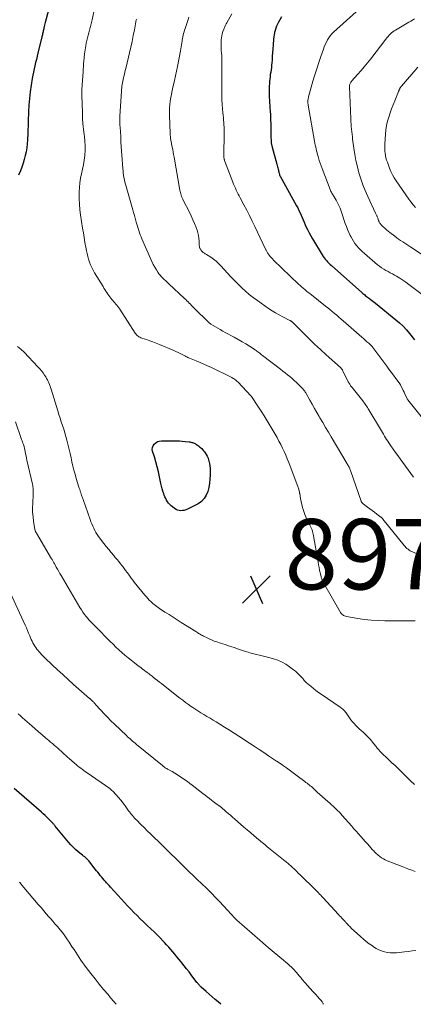
# Model space of a CAD drawing. Units: feet. Extents: x 1905000 to 1910032, y 524998 to 530000.
# Drawn here: x 1906129 to 1906241, y 525000 to 525280 of the extents above; entities that cross this region are included whole.
import ezdxf

# ---------------------------------------------------------------- set-up
doc = ezdxf.new("R2010")
doc.units = ezdxf.units.FT
doc.header["$LTSCALE"] = 100
doc.header["$MEASUREMENT"] = 0
for name, color, linetype, lineweight in [('CONTOUR INDEX', 32, 'Continuous', 25), ('CONTOUR INTERMEDIATE', 40, 'Continuous', 15), ('SPOT ELEVATION', 7, 'Continuous', 15)]:
    doc.layers.add(name, color=color, linetype=linetype, lineweight=lineweight)
doc.styles.add('slant', font='romans.shx', dxfattribs={"oblique": 14.999978})

# ---------------------------------------------------------------- blocks, each defined once
blk = doc.blocks.new('SPOT')
at = {"layer": 'SPOT ELEVATION', "lineweight": 25}
for p, q in [((-3.95, -3.95), (3.86, 3.85)), ((-1.67, 3.81), (1.74, -3.97))]:
    blk.add_line(p, q, dxfattribs=at)

msp = doc.modelspace()

# ---------------------------------------------------------------- linework, layer by layer
at = {"layer": 'CONTOUR INDEX', "flags": 128}
for points, elevation in [([(1906137.46, 525282.37), (1906136.53, 525278.84), (1906136.43, 525278.44), (1906136.33, 525278.05), (1906136.24, 525277.65), (1906136.14, 525277.26), (1906136.09, 525277.03), (1906136.03, 525276.75), (1906135.97, 525276.46), (1906135.9, 525276.18), (1906135.84, 525275.89), (1906135.78, 525275.6), (1906135.71, 525275.32), (1906135.64, 525275.03), (1906135.57, 525274.75), (1906134.44, 525270.13), (1906134.23, 525269.23), (1906134.01, 525268.33), (1906133.79, 525267.43), (1906133.57, 525266.53), (1906133.36, 525265.63), (1906133.16, 525264.73), (1906132.99, 525263.82), (1906132.83, 525262.91), (1906132.52, 525260.98), (1906132.25, 525259.11), (1906132.03, 525257.22), (1906131.88, 525255.33), (1906131.78, 525253.44), (1906131.69, 525250.8), (1906131.64, 525249.54), (1906131.6, 525248.28), (1906131.55, 525247.02), (1906131.49, 525245.76), (1906131.48, 525245.52), (1906131.4, 525244.38), (1906131.28, 525243.25), (1906131.09, 525242.13), (1906130.85, 525241.02), (1906130.56, 525239.92), (1906130.24, 525238.83), (1906129.86, 525237.76), (1906129.45, 525236.7), (1906128.93, 525235.44)], 900), ([(1906203.6, 525280.4), (1906203.12, 525279.54), (1906202.79, 525278.91), (1906202.51, 525278.35), (1906202.25, 525277.77), (1906202.03, 525277.18), (1906201.84, 525276.58), (1906201.68, 525275.97), (1906201.55, 525275.35), (1906201.46, 525274.73), (1906201.39, 525274.1), (1906201.26, 525272.44), (1906201.18, 525271.37), (1906201.11, 525270.3), (1906201.03, 525269.23), (1906200.95, 525268.16), (1906200.89, 525267.36), (1906200.84, 525266.69), (1906200.77, 525266.03), (1906200.67, 525265.36), (1906200.57, 525264.7), (1906200.46, 525264.03), (1906200.37, 525263.37), (1906200.29, 525262.7), (1906200.23, 525262.03), (1906200.2, 525261.57), (1906200.15, 525260.66), (1906200.12, 525259.76), (1906200.13, 525258.85), (1906200.17, 525257.95), (1906200.44, 525253.4), (1906200.47, 525252.89), (1906200.5, 525252.37), (1906200.52, 525251.86), (1906200.54, 525251.34), (1906200.55, 525250.83), (1906200.56, 525250.31), (1906200.57, 525249.8), (1906200.58, 525249.28), (1906200.62, 525247.06), (1906200.63, 525246.71), (1906200.64, 525246.37), (1906200.65, 525246.03), (1906200.66, 525245.69), (1906200.68, 525245.3), (1906200.69, 525245.15), (1906200.7, 525245), (1906200.71, 525244.85), (1906200.72, 525244.71), (1906200.74, 525244.56), (1906200.76, 525244.41), (1906200.79, 525244.27), (1906200.82, 525244.12), (1906200.82, 525244.09), (1906200.86, 525243.92), (1906200.9, 525243.76), (1906200.94, 525243.6), (1906200.98, 525243.44), (1906202.3, 525238.59), (1906202.4, 525238.23), (1906202.49, 525237.88), (1906202.59, 525237.53), (1906202.68, 525237.17), (1906202.74, 525236.93), (1906202.8, 525236.7), (1906202.86, 525236.46), (1906202.92, 525236.23), (1906202.97, 525235.99), (1906203.05, 525235.63), (1906203.07, 525235.57), (1906203.08, 525235.52), (1906203.1, 525235.46), (1906203.12, 525235.41), (1906203.15, 525235.34), (1906203.16, 525235.33), (1906203.17, 525235.31), (1906203.18, 525235.29), (1906203.19, 525235.28), (1906203.23, 525235.21), (1906203.24, 525235.19), (1906203.25, 525235.18), (1906203.26, 525235.16), (1906203.27, 525235.14), (1906207.9, 525226.8), (1906208.25, 525226.15), (1906208.59, 525225.48), (1906208.9, 525224.81), (1906209.2, 525224.13), (1906209.49, 525223.44), (1906209.78, 525222.76), (1906210.07, 525222.08), (1906210.37, 525221.39), (1906210.58, 525220.91), (1906211, 525220), (1906211.45, 525219.1), (1906211.93, 525218.22), (1906212.44, 525217.35), (1906215.22, 525212.81), (1906215.49, 525212.39), (1906215.77, 525211.98), (1906216.08, 525211.58), (1906216.39, 525211.2), (1906216.73, 525210.82), (1906217.07, 525210.46), (1906217.43, 525210.11), (1906217.8, 525209.77), (1906226.46, 525202.13), (1906226.73, 525201.9), (1906226.99, 525201.68), (1906227.26, 525201.46), (1906227.53, 525201.24), (1906227.81, 525201.03), (1906228.09, 525200.82), (1906228.37, 525200.61), (1906228.65, 525200.4), (1906228.83, 525200.27), (1906229.2, 525199.99), (1906229.57, 525199.72), (1906229.94, 525199.43), (1906230.3, 525199.14), (1906236.16, 525194.39), (1906237.2, 525193.49), (1906238.2, 525192.54), (1906239.14, 525191.54), (1906240.04, 525190.5), (1906241.44, 525188.75)], 880), ([(1906166.96, 525158.14), (1906167.16, 525158.64), (1906167.46, 525159.12), (1906167.9, 525159.5), (1906168.38, 525159.8), (1906168.92, 525159.96), (1906169.5, 525160.04), (1906173, 525160.06), (1906173.81, 525160.05), (1906174.63, 525160.02), (1906175.45, 525159.96), (1906176.26, 525159.87), (1906177.38, 525159.73), (1906177.63, 525159.69), (1906177.88, 525159.64), (1906178.13, 525159.59), (1906178.37, 525159.52), (1906178.61, 525159.43), (1906178.85, 525159.34), (1906179.08, 525159.23), (1906179.3, 525159.1), (1906179.48, 525158.98), (1906179.79, 525158.78), (1906180.09, 525158.57), (1906180.37, 525158.34), (1906180.65, 525158.1), (1906180.69, 525158.07), (1906180.97, 525157.8), (1906181.24, 525157.52), (1906181.5, 525157.22), (1906181.74, 525156.91), (1906181.96, 525156.61), (1906182.27, 525156.14), (1906182.54, 525155.64), (1906182.76, 525155.11), (1906182.94, 525154.57), (1906183.01, 525154.32), (1906183.17, 525153.63), (1906183.28, 525152.94), (1906183.34, 525152.24), (1906183.37, 525151.54), (1906183.35, 525150.35), (1906183.3, 525149.15), (1906183.18, 525147.96), (1906182.97, 525146.79), (1906182.7, 525145.62), (1906182.27, 525144.55), (1906181.68, 525143.61), (1906180.89, 525142.83), (1906179.94, 525142.17), (1906176.9, 525140.58), (1906176.46, 525140.39), (1906176, 525140.25), (1906175.53, 525140.19), (1906175.05, 525140.18), (1906174.57, 525140.25), (1906174.11, 525140.37), (1906173.68, 525140.56), (1906173.27, 525140.81), (1906172.66, 525141.24), (1906172.26, 525141.56), (1906171.89, 525141.92), (1906171.56, 525142.31), (1906171.26, 525142.72), (1906170.99, 525143.17), (1906170.75, 525143.63), (1906170.54, 525144.1), (1906170.35, 525144.59), (1906170.2, 525145.01), (1906169.96, 525145.71), (1906169.75, 525146.42), (1906169.57, 525147.14), (1906169.4, 525147.87), (1906169, 525149.84), (1906168.69, 525151.26), (1906168.35, 525152.66), (1906167.96, 525154.06), (1906167.53, 525155.44), (1906167.02, 525157.04), (1906166.94, 525157.6), (1906166.96, 525158.14)], 900), ([(1906186.43, 525000), (1906185.64, 525000.66), (1906184.78, 525001.39), (1906183.92, 525002.12), (1906183.07, 525002.87), (1906182.22, 525003.62), (1906180.84, 525004.86), (1906180.67, 525005.02), (1906180.51, 525005.18), (1906180.35, 525005.35), (1906180.2, 525005.52), (1906180.05, 525005.7), (1906179.9, 525005.88), (1906179.76, 525006.06), (1906179.62, 525006.24), (1906178.02, 525008.36), (1906177.36, 525009.24), (1906176.69, 525010.1), (1906176.01, 525010.97), (1906175.32, 525011.82), (1906175.06, 525012.14), (1906174.49, 525012.83), (1906173.93, 525013.52), (1906173.35, 525014.21), (1906172.78, 525014.89), (1906172.19, 525015.57), (1906171.6, 525016.23), (1906171, 525016.89), (1906170.39, 525017.54), (1906169.97, 525017.99), (1906169.13, 525018.85), (1906168.29, 525019.7), (1906167.43, 525020.54), (1906166.57, 525021.37), (1906165.36, 525022.52), (1906164.43, 525023.4), (1906163.51, 525024.3), (1906162.6, 525025.2), (1906161.69, 525026.1), (1906160.79, 525027.02), (1906159.9, 525027.94), (1906159.03, 525028.88), (1906158.17, 525029.83), (1906155.04, 525033.3), (1906154.68, 525033.7), (1906154.32, 525034.1), (1906153.96, 525034.49), (1906153.6, 525034.89), (1906153.25, 525035.29), (1906152.89, 525035.7), (1906152.55, 525036.11), (1906152.21, 525036.53), (1906152.16, 525036.59), (1906151.8, 525037.04), (1906151.44, 525037.49), (1906151.09, 525037.95), (1906150.73, 525038.4), (1906149.19, 525040.39), (1906148.93, 525040.71), (1906148.66, 525041.02), (1906148.36, 525041.3), (1906148.05, 525041.58), (1906147.73, 525041.84), (1906147.41, 525042.1), (1906147.09, 525042.36), (1906146.77, 525042.62), (1906145.89, 525043.32), (1906145.15, 525043.94), (1906144.44, 525044.6), (1906143.77, 525045.3), (1906143.13, 525046.03), (1906139.34, 525050.61), (1906139.2, 525050.78), (1906139.06, 525050.95), (1906138.92, 525051.12), (1906138.78, 525051.29), (1906138.64, 525051.46), (1906138.5, 525051.62), (1906138.34, 525051.78), (1906138.19, 525051.94), (1906137.5, 525052.62), (1906137, 525053.1), (1906136.49, 525053.59), (1906135.97, 525054.06), (1906135.44, 525054.53), (1906127.71, 525061.29)], 880)]:
    msp.add_lwpolyline(points, dxfattribs=dict(at, elevation=elevation))
at = {"layer": 'CONTOUR INTERMEDIATE', "flags": 128}
for points, elevation in [([(1906150.54, 525282.81), (1906149.82, 525279.62), (1906149.73, 525279.24), (1906149.64, 525278.86), (1906149.55, 525278.48), (1906149.46, 525278.11), (1906149.36, 525277.73), (1906149.26, 525277.36), (1906149.16, 525276.98), (1906149.06, 525276.61), (1906148.86, 525275.9), (1906148.67, 525275.18), (1906148.49, 525274.44), (1906148.33, 525273.71), (1906148.18, 525272.97), (1906148.02, 525272.16), (1906147.83, 525271.07), (1906147.67, 525269.97), (1906147.55, 525268.86), (1906147.46, 525267.75), (1906147.43, 525267.26), (1906147.37, 525266.39), (1906147.32, 525265.52), (1906147.26, 525264.65), (1906147.21, 525263.78), (1906147.18, 525263.33), (1906147.14, 525262.68), (1906147.1, 525262.04), (1906147.05, 525261.4), (1906146.99, 525260.76), (1906146.95, 525260.12), (1906146.92, 525259.48), (1906146.91, 525258.83), (1906146.92, 525258.19), (1906147.06, 525253.2), (1906147.13, 525251.62), (1906147.23, 525250.06), (1906147.39, 525248.49), (1906147.59, 525246.93), (1906147.65, 525246.5), (1906147.79, 525245.15), (1906147.86, 525243.81), (1906147.84, 525242.46), (1906147.74, 525241.11), (1906147.74, 525241.03), (1906147.57, 525239.72), (1906147.38, 525238.42), (1906147.13, 525237.14), (1906146.85, 525235.85), (1906146.58, 525234.57), (1906146.36, 525233.28), (1906146.23, 525231.98), (1906146.16, 525230.67), (1906146.15, 525230.24), (1906146.15, 525228.71), (1906146.21, 525227.19), (1906146.35, 525225.67), (1906146.55, 525224.16), (1906147.13, 525220.42), (1906147.35, 525219.07), (1906147.57, 525217.73), (1906147.8, 525216.38), (1906148.05, 525215.04), (1906148.23, 525214.01), (1906148.41, 525213.19), (1906148.6, 525212.38), (1906148.84, 525211.57), (1906149.11, 525210.78), (1906149.42, 525210), (1906149.76, 525209.24), (1906150.14, 525208.5), (1906150.55, 525207.77), (1906152.93, 525203.82), (1906153.19, 525203.39), (1906153.45, 525202.97), (1906153.72, 525202.54), (1906153.99, 525202.12), (1906154.27, 525201.7), (1906154.56, 525201.3), (1906154.87, 525200.9), (1906155.18, 525200.5), (1906155.44, 525200.19), (1906155.73, 525199.85), (1906156.02, 525199.51), (1906156.31, 525199.17), (1906156.61, 525198.84), (1906156.9, 525198.51), (1906157.18, 525198.16), (1906157.44, 525197.8), (1906157.69, 525197.44), (1906162.04, 525190.64), (1906162.22, 525190.39), (1906162.42, 525190.15), (1906162.64, 525189.94), (1906162.88, 525189.74), (1906163.14, 525189.57), (1906163.4, 525189.42), (1906163.69, 525189.29), (1906163.98, 525189.18), (1906165.26, 525188.76), (1906166.19, 525188.45), (1906167.12, 525188.12), (1906168.04, 525187.76), (1906168.95, 525187.4), (1906173.03, 525185.69), (1906173.65, 525185.43), (1906174.26, 525185.15), (1906174.85, 525184.85), (1906175.45, 525184.54), (1906176.34, 525184.05), (1906176.48, 525183.97), (1906176.62, 525183.9), (1906176.77, 525183.83), (1906176.91, 525183.76), (1906177.05, 525183.7), (1906177.2, 525183.63), (1906177.34, 525183.57), (1906177.49, 525183.51), (1906179.4, 525182.75), (1906180.49, 525182.3), (1906181.58, 525181.84), (1906182.66, 525181.34), (1906183.73, 525180.84), (1906189.19, 525178.17), (1906189.48, 525178.02), (1906189.76, 525177.86), (1906190.04, 525177.69), (1906190.31, 525177.5), (1906190.56, 525177.31), (1906190.81, 525177.1), (1906191.05, 525176.88), (1906191.29, 525176.65), (1906194.96, 525172.8), (1906194.98, 525172.78), (1906194.99, 525172.77), (1906195.01, 525172.75), (1906195.02, 525172.73), (1906195.08, 525172.66), (1906195.09, 525172.64), (1906195.1, 525172.62), (1906195.12, 525172.61), (1906195.13, 525172.59), (1906196.93, 525169.87), (1906197.83, 525168.49), (1906198.71, 525167.1), (1906199.58, 525165.7), (1906200.42, 525164.28), (1906201.83, 525161.9), (1906202.38, 525160.94), (1906202.91, 525159.96), (1906203.43, 525158.97), (1906203.92, 525157.97), (1906204.39, 525156.96), (1906204.84, 525155.95), (1906205.27, 525154.92), (1906205.68, 525153.88), (1906208.36, 525146.81), (1906208.45, 525146.56), (1906208.53, 525146.32), (1906208.6, 525146.07), (1906208.66, 525145.82), (1906208.72, 525145.54), (1906208.74, 525145.43), (1906208.77, 525145.31), (1906208.79, 525145.2), (1906208.81, 525145.08), (1906209.04, 525143.61), (1906209.19, 525142.77), (1906209.38, 525141.93), (1906209.61, 525141.1), (1906209.86, 525140.28), (1906210.27, 525139.1), (1906210.5, 525138.48), (1906210.75, 525137.86), (1906211.04, 525137.26), (1906211.35, 525136.67), (1906211.58, 525136.26), (1906211.78, 525135.88), (1906211.97, 525135.5), (1906212.14, 525135.1), (1906212.3, 525134.71), (1906212.45, 525134.3), (1906212.57, 525133.89), (1906212.67, 525133.48), (1906212.76, 525133.06), (1906214.03, 525125.56), (1906214.17, 525124.8), (1906214.31, 525124.03), (1906214.47, 525123.28), (1906214.64, 525122.52), (1906214.88, 525121.46), (1906214.93, 525121.23), (1906215, 525121.01), (1906215.07, 525120.79), (1906215.15, 525120.57), (1906215.23, 525120.36), (1906215.33, 525120.15), (1906215.43, 525119.94), (1906215.54, 525119.73), (1906220.26, 525111.5), (1906220.42, 525111.25), (1906220.61, 525111.02), (1906220.82, 525110.81), (1906221.04, 525110.61), (1906221.29, 525110.45), (1906221.55, 525110.31), (1906221.83, 525110.22), (1906222.12, 525110.15), (1906225.33, 525109.6), (1906227.23, 525109.32), (1906229.15, 525109.1), (1906231.07, 525108.98), (1906232.99, 525108.91), (1906236.34, 525108.88), (1906236.75, 525108.88), (1906237.16, 525108.88), (1906237.57, 525108.87), (1906237.97, 525108.87), (1906238.38, 525108.87), (1906238.79, 525108.87), (1906239.2, 525108.87), (1906239.61, 525108.88), (1906240.69, 525108.9), (1906241.64, 525108.93)], 896), ([(1906162.41, 525279.81), (1906162.38, 525279.6), (1906161.84, 525276.74), (1906161.52, 525275.1), (1906161.19, 525273.46), (1906160.83, 525271.83), (1906160.45, 525270.2), (1906159.47, 525266.1), (1906159.31, 525265.45), (1906159.16, 525264.79), (1906159, 525264.14), (1906158.85, 525263.49), (1906158.76, 525263.11), (1906158.66, 525262.64), (1906158.56, 525262.17), (1906158.47, 525261.7), (1906158.39, 525261.23), (1906158.32, 525260.75), (1906158.26, 525260.28), (1906158.22, 525259.8), (1906158.18, 525259.32), (1906157.71, 525252.18), (1906157.69, 525251.7), (1906157.68, 525251.22), (1906157.69, 525250.74), (1906157.71, 525250.26), (1906157.74, 525249.69), (1906157.75, 525249.49), (1906157.77, 525249.3), (1906157.79, 525249.1), (1906157.81, 525248.91), (1906157.83, 525248.71), (1906157.84, 525248.51), (1906157.86, 525248.32), (1906157.87, 525248.12), (1906157.96, 525246.05), (1906158.03, 525244.82), (1906158.1, 525243.59), (1906158.18, 525242.35), (1906158.27, 525241.12), (1906158.56, 525237.39), (1906158.62, 525236.74), (1906158.69, 525236.09), (1906158.79, 525235.44), (1906158.89, 525234.8), (1906159.02, 525234.15), (1906159.16, 525233.52), (1906159.32, 525232.88), (1906159.49, 525232.25), (1906161.41, 525225.59), (1906161.63, 525224.82), (1906161.85, 525224.04), (1906162.07, 525223.27), (1906162.28, 525222.49), (1906162.38, 525222.16), (1906162.55, 525221.55), (1906162.72, 525220.94), (1906162.91, 525220.33), (1906163.09, 525219.73), (1906163.29, 525219.13), (1906163.5, 525218.53), (1906163.73, 525217.94), (1906163.97, 525217.36), (1906166.38, 525211.77), (1906166.77, 525210.94), (1906167.18, 525210.12), (1906167.63, 525209.32), (1906168.11, 525208.54), (1906168.49, 525207.96), (1906168.82, 525207.49), (1906169.17, 525207.05), (1906169.54, 525206.62), (1906169.94, 525206.22), (1906170.35, 525205.82), (1906170.77, 525205.43), (1906171.18, 525205.04), (1906171.6, 525204.65), (1906176.11, 525200.46), (1906176.45, 525200.13), (1906176.78, 525199.8), (1906177.11, 525199.47), (1906177.44, 525199.13), (1906177.76, 525198.79), (1906178.09, 525198.46), (1906178.42, 525198.12), (1906178.75, 525197.79), (1906183.08, 525193.56), (1906183.13, 525193.5), (1906183.19, 525193.45), (1906183.25, 525193.4), (1906183.31, 525193.35), (1906183.38, 525193.3), (1906183.44, 525193.25), (1906183.51, 525193.21), (1906183.57, 525193.16), (1906184.84, 525192.41), (1906185.54, 525192), (1906186.25, 525191.6), (1906186.96, 525191.2), (1906187.67, 525190.81), (1906190.23, 525189.43), (1906191.33, 525188.81), (1906192.42, 525188.18), (1906193.5, 525187.53), (1906194.57, 525186.86), (1906196.12, 525185.86), (1906196.4, 525185.67), (1906196.67, 525185.49), (1906196.94, 525185.29), (1906197.21, 525185.09), (1906197.47, 525184.89), (1906197.73, 525184.68), (1906198, 525184.48), (1906198.26, 525184.28), (1906203.34, 525180.36), (1906204.01, 525179.84), (1906204.67, 525179.32), (1906205.32, 525178.79), (1906205.98, 525178.25), (1906206.62, 525177.7), (1906207.25, 525177.15), (1906207.87, 525176.57), (1906208.49, 525175.99), (1906209.4, 525175.09), (1906209.59, 525174.91), (1906209.76, 525174.72), (1906209.93, 525174.52), (1906210.09, 525174.31), (1906210.24, 525174.1), (1906210.38, 525173.88), (1906210.52, 525173.66), (1906210.65, 525173.44), (1906211.7, 525171.56), (1906212.36, 525170.4), (1906213.02, 525169.24), (1906213.68, 525168.08), (1906214.35, 525166.92), (1906214.57, 525166.54), (1906215.36, 525165.19), (1906216.14, 525163.85), (1906216.94, 525162.5), (1906217.73, 525161.16), (1906222.3, 525153.5), (1906222.43, 525153.27), (1906222.56, 525153.04), (1906222.69, 525152.8), (1906222.81, 525152.56), (1906222.92, 525152.32), (1906223.03, 525152.07), (1906223.12, 525151.82), (1906223.22, 525151.57), (1906226.25, 525142.9), (1906226.28, 525142.83), (1906226.3, 525142.76), (1906226.33, 525142.7), (1906226.36, 525142.63), (1906226.39, 525142.57), (1906226.43, 525142.51), (1906226.47, 525142.45), (1906226.52, 525142.39), (1906226.54, 525142.37), (1906226.6, 525142.31), (1906226.66, 525142.25), (1906226.73, 525142.19), (1906226.79, 525142.14), (1906228.05, 525141.22), (1906228.71, 525140.73), (1906229.38, 525140.23), (1906230.05, 525139.74), (1906230.71, 525139.24), (1906231.89, 525138.36), (1906231.97, 525138.3), (1906232.04, 525138.24), (1906232.11, 525138.18), (1906232.19, 525138.11), (1906232.25, 525138.04), (1906232.32, 525137.97), (1906232.38, 525137.9), (1906232.45, 525137.82), (1906238.47, 525130.29), (1906238.72, 525130), (1906238.98, 525129.72), (1906239.27, 525129.47), (1906239.57, 525129.22), (1906239.88, 525129), (1906240.2, 525128.8), (1906240.54, 525128.62), (1906240.89, 525128.46), (1906246.4, 525126.14)], 892), ([(1906177.27, 525280.3), (1906177.01, 525279.43), (1906176.73, 525278.57), (1906176.25, 525277.09), (1906176.1, 525276.63), (1906175.96, 525276.16), (1906175.84, 525275.69), (1906175.73, 525275.21), (1906175.63, 525274.73), (1906175.54, 525274.25), (1906175.46, 525273.77), (1906175.38, 525273.29), (1906175.36, 525273.1), (1906175.27, 525272.52), (1906175.18, 525271.95), (1906175.08, 525271.37), (1906174.97, 525270.8), (1906174.06, 525266.29), (1906173.79, 525264.99), (1906173.51, 525263.69), (1906173.22, 525262.39), (1906172.91, 525261.1), (1906172.77, 525260.48), (1906172.54, 525259.5), (1906172.34, 525258.51), (1906172.17, 525257.52), (1906172.01, 525256.52), (1906171.9, 525255.52), (1906171.82, 525254.52), (1906171.8, 525253.52), (1906171.81, 525252.51), (1906172.03, 525247.27), (1906172.04, 525247.02), (1906172.05, 525246.77), (1906172.07, 525246.52), (1906172.09, 525246.27), (1906172.09, 525246.25), (1906172.12, 525246.01), (1906172.14, 525245.77), (1906172.18, 525245.54), (1906172.21, 525245.3), (1906172.25, 525245.07), (1906172.29, 525244.83), (1906172.34, 525244.6), (1906172.38, 525244.36), (1906172.58, 525243.43), (1906172.72, 525242.73), (1906172.86, 525242.03), (1906172.99, 525241.33), (1906173.12, 525240.62), (1906174.76, 525231.25), (1906174.84, 525230.87), (1906174.92, 525230.5), (1906175.02, 525230.13), (1906175.13, 525229.76), (1906175.26, 525229.4), (1906175.4, 525229.04), (1906175.56, 525228.69), (1906175.72, 525228.35), (1906177.47, 525224.95), (1906177.99, 525223.88), (1906178.49, 525222.8), (1906178.95, 525221.7), (1906179.38, 525220.59), (1906179.65, 525219.86), (1906179.89, 525219.1), (1906180.08, 525218.33), (1906180.19, 525217.54), (1906180.25, 525216.75), (1906180.29, 525215.53), (1906180.3, 525215.34), (1906180.33, 525215.15), (1906180.37, 525214.96), (1906180.42, 525214.78), (1906180.5, 525214.6), (1906180.58, 525214.43), (1906180.69, 525214.28), (1906180.8, 525214.13), (1906180.93, 525213.98), (1906181.08, 525213.82), (1906181.24, 525213.67), (1906181.41, 525213.53), (1906181.59, 525213.4), (1906181.78, 525213.27), (1906181.96, 525213.15), (1906182.15, 525213.03), (1906182.34, 525212.91), (1906183.55, 525212.15), (1906184.31, 525211.62), (1906185.05, 525211.05), (1906185.73, 525210.42), (1906186.39, 525209.75), (1906188.3, 525207.64), (1906189.28, 525206.57), (1906190.27, 525205.53), (1906191.29, 525204.51), (1906192.33, 525203.5), (1906193.39, 525202.53), (1906194.49, 525201.59), (1906195.63, 525200.7), (1906196.79, 525199.85), (1906199.95, 525197.64), (1906200.95, 525196.98), (1906201.96, 525196.35), (1906203.01, 525195.76), (1906204.06, 525195.2), (1906206, 525194.23), (1906206.1, 525194.18), (1906206.21, 525194.12), (1906206.31, 525194.06), (1906206.41, 525193.99), (1906206.5, 525193.92), (1906206.6, 525193.85), (1906206.68, 525193.77), (1906206.77, 525193.69), (1906209.79, 525190.65), (1906211.39, 525189.06), (1906213.02, 525187.49), (1906214.67, 525185.94), (1906216.34, 525184.42), (1906220.36, 525180.82), (1906220.45, 525180.74), (1906220.54, 525180.65), (1906220.62, 525180.55), (1906220.71, 525180.46), (1906220.78, 525180.36), (1906220.85, 525180.26), (1906220.92, 525180.15), (1906220.98, 525180.04), (1906222.45, 525177.05), (1906222.58, 525176.8), (1906222.72, 525176.55), (1906222.86, 525176.31), (1906223.01, 525176.07), (1906223.21, 525175.75), (1906223.26, 525175.67), (1906223.32, 525175.59), (1906223.38, 525175.52), (1906223.44, 525175.44), (1906223.5, 525175.37), (1906223.56, 525175.29), (1906223.62, 525175.22), (1906223.69, 525175.14), (1906226.73, 525171.35), (1906226.97, 525171.05), (1906227.19, 525170.74), (1906227.42, 525170.43), (1906227.63, 525170.11), (1906227.84, 525169.79), (1906228.05, 525169.47), (1906228.25, 525169.15), (1906228.44, 525168.82), (1906231.72, 525163.31), (1906232.01, 525162.83), (1906232.3, 525162.35), (1906232.6, 525161.87), (1906232.89, 525161.38), (1906233.19, 525160.91), (1906233.49, 525160.43), (1906233.8, 525159.96), (1906234.12, 525159.49), (1906234.74, 525158.57), (1906235.38, 525157.65), (1906236.02, 525156.73), (1906236.66, 525155.82), (1906237.32, 525154.92), (1906241.15, 525149.67)], 888), ([(1906189.53, 525281.33), (1906188.06, 525278.7), (1906187.94, 525278.49), (1906187.83, 525278.27), (1906187.71, 525278.05), (1906187.61, 525277.83), (1906187.5, 525277.6), (1906187.4, 525277.38), (1906187.31, 525277.15), (1906187.23, 525276.92), (1906186.99, 525276.23), (1906186.81, 525275.65), (1906186.67, 525275.07), (1906186.57, 525274.47), (1906186.5, 525273.87), (1906186.49, 525273.72), (1906186.46, 525273.04), (1906186.45, 525272.36), (1906186.48, 525271.68), (1906186.52, 525271), (1906186.53, 525270.9), (1906186.59, 525270.16), (1906186.64, 525269.43), (1906186.66, 525268.7), (1906186.67, 525267.97), (1906186.69, 525264.77), (1906186.69, 525263.45), (1906186.68, 525262.13), (1906186.66, 525260.81), (1906186.64, 525259.5), (1906186.64, 525259.41), (1906186.64, 525258.13), (1906186.67, 525256.86), (1906186.75, 525255.59), (1906186.86, 525254.33), (1906186.99, 525253.15), (1906187.06, 525252.47), (1906187.13, 525251.79), (1906187.2, 525251.11), (1906187.26, 525250.43), (1906187.3, 525249.74), (1906187.34, 525249.06), (1906187.35, 525248.38), (1906187.35, 525247.69), (1906187.27, 525240.77), (1906187.27, 525240.63), (1906187.27, 525240.49), (1906187.29, 525240.35), (1906187.31, 525240.21), (1906187.33, 525240.07), (1906187.36, 525239.93), (1906187.4, 525239.8), (1906187.45, 525239.67), (1906189.79, 525233.47), (1906190.02, 525232.9), (1906190.26, 525232.33), (1906190.52, 525231.77), (1906190.78, 525231.21), (1906191.06, 525230.66), (1906191.34, 525230.11), (1906191.63, 525229.56), (1906191.92, 525229.01), (1906192.95, 525227.05), (1906193.75, 525225.52), (1906194.54, 525223.98), (1906195.3, 525222.43), (1906196.05, 525220.88), (1906199.09, 525214.47), (1906199.18, 525214.3), (1906199.26, 525214.13), (1906199.35, 525213.96), (1906199.43, 525213.79), (1906199.53, 525213.62), (1906199.63, 525213.45), (1906199.73, 525213.29), (1906199.85, 525213.14), (1906200.17, 525212.72), (1906200.46, 525212.36), (1906200.76, 525212.01), (1906201.07, 525211.68), (1906201.39, 525211.36), (1906208.45, 525204.56), (1906208.89, 525204.15), (1906209.34, 525203.74), (1906209.8, 525203.34), (1906210.27, 525202.96), (1906210.74, 525202.57), (1906211.21, 525202.19), (1906211.69, 525201.82), (1906212.16, 525201.44), (1906216.12, 525198.31), (1906216.77, 525197.8), (1906217.41, 525197.28), (1906218.05, 525196.75), (1906218.68, 525196.22), (1906219.31, 525195.68), (1906219.94, 525195.15), (1906220.56, 525194.61), (1906221.19, 525194.07)], 884), ([(1906224.83, 525281.9), (1906218.44, 525276.1), (1906217.93, 525275.59), (1906217.47, 525275.06), (1906217.07, 525274.47), (1906216.7, 525273.86), (1906216.38, 525273.22), (1906216.07, 525272.57), (1906215.8, 525271.9), (1906215.54, 525271.23), (1906214.8, 525269.15), (1906214.2, 525267.43), (1906213.63, 525265.7), (1906213.09, 525263.95), (1906212.58, 525262.2), (1906211.31, 525257.67), (1906211.26, 525257.46), (1906211.21, 525257.24), (1906211.18, 525257.03), (1906211.15, 525256.81), (1906211.15, 525256.73), (1906211.14, 525256.56), (1906211.13, 525256.38), (1906211.14, 525256.2), (1906211.15, 525256.03), (1906211.16, 525255.85), (1906211.18, 525255.67), (1906211.21, 525255.5), (1906211.24, 525255.33), (1906213.04, 525245.08), (1906213.14, 525244.54), (1906213.24, 525243.99), (1906213.36, 525243.45), (1906213.47, 525242.92), (1906213.6, 525242.38), (1906213.73, 525241.84), (1906213.88, 525241.31), (1906214.02, 525240.78), (1906214.15, 525240.35), (1906214.38, 525239.6), (1906214.61, 525238.86), (1906214.87, 525238.13), (1906215.14, 525237.4), (1906217.42, 525231.42), (1906217.53, 525231.14), (1906217.66, 525230.87), (1906217.81, 525230.6), (1906217.96, 525230.34), (1906218.13, 525230.09), (1906218.29, 525229.83), (1906218.44, 525229.57), (1906218.6, 525229.31), (1906219.16, 525228.36), (1906219.57, 525227.61), (1906219.94, 525226.84), (1906220.27, 525226.06), (1906220.57, 525225.26), (1906221.76, 525221.75), (1906222.08, 525220.87), (1906222.42, 525220), (1906222.79, 525219.15), (1906223.18, 525218.3), (1906223.31, 525218.02), (1906223.68, 525217.34), (1906224.07, 525216.68), (1906224.51, 525216.05), (1906224.99, 525215.44), (1906225.5, 525214.86), (1906226.03, 525214.3), (1906226.59, 525213.77), (1906227.17, 525213.25), (1906230.95, 525210.05), (1906231.5, 525209.6), (1906232.07, 525209.19), (1906232.66, 525208.8), (1906233.27, 525208.44), (1906233.89, 525208.09), (1906234.51, 525207.75), (1906235.13, 525207.41), (1906235.75, 525207.07), (1906236.34, 525206.74), (1906237.25, 525206.22), (1906238.13, 525205.66), (1906238.99, 525205.07), (1906239.84, 525204.45), (1906244.31, 525201.01)], 876), ([(1906241.41, 525279.82), (1906240.88, 525279.52), (1906240.35, 525279.22), (1906239.82, 525278.91), (1906236.05, 525276.69), (1906235.65, 525276.43), (1906235.26, 525276.16), (1906234.9, 525275.85), (1906234.55, 525275.53), (1906234.21, 525275.19), (1906233.89, 525274.84), (1906233.58, 525274.47), (1906233.28, 525274.1), (1906228.97, 525268.52), (1906228.07, 525267.38), (1906227.16, 525266.26), (1906226.22, 525265.15), (1906225.26, 525264.06), (1906223.65, 525262.27), (1906223.49, 525262.08), (1906223.35, 525261.88), (1906223.22, 525261.67), (1906223.1, 525261.46), (1906223.01, 525261.23), (1906222.94, 525261), (1906222.91, 525260.76), (1906222.91, 525260.51), (1906223.31, 525251.43), (1906223.35, 525250.71), (1906223.4, 525249.98), (1906223.45, 525249.26), (1906223.52, 525248.53), (1906223.59, 525247.81), (1906223.67, 525247.09), (1906223.76, 525246.37), (1906223.85, 525245.65), (1906224.18, 525243.13), (1906224.46, 525241.37), (1906224.78, 525239.61), (1906225.18, 525237.87), (1906225.63, 525236.14), (1906226.16, 525234.43), (1906226.75, 525232.74), (1906227.41, 525231.09), (1906228.12, 525229.45), (1906230.34, 525224.69), (1906230.43, 525224.51), (1906230.51, 525224.33), (1906230.6, 525224.15), (1906230.68, 525223.96), (1906230.77, 525223.78), (1906230.85, 525223.6), (1906230.92, 525223.41), (1906230.99, 525223.22), (1906231.2, 525222.64), (1906231.26, 525222.48), (1906231.33, 525222.33), (1906231.4, 525222.18), (1906231.48, 525222.03), (1906231.57, 525221.88), (1906231.67, 525221.74), (1906231.77, 525221.61), (1906231.89, 525221.48), (1906232.52, 525220.83), (1906232.97, 525220.39), (1906233.43, 525219.97), (1906233.91, 525219.57), (1906234.4, 525219.18), (1906235.8, 525218.1), (1906236.36, 525217.7), (1906236.91, 525217.3), (1906237.48, 525216.92), (1906238.06, 525216.55), (1906238.64, 525216.18), (1906239.21, 525215.81), (1906239.79, 525215.44), (1906240.36, 525215.06), (1906248.51, 525209.59)], 872), ([(1906242.37, 525266.18), (1906237.76, 525260.76), (1906237.66, 525260.64), (1906237.57, 525260.52), (1906237.47, 525260.4), (1906237.39, 525260.27), (1906237.37, 525260.24), (1906237.29, 525260.13), (1906237.22, 525260), (1906237.16, 525259.88), (1906237.1, 525259.75), (1906237.05, 525259.62), (1906237, 525259.49), (1906236.94, 525259.36), (1906236.89, 525259.24), (1906235.82, 525256.62), (1906235.36, 525255.47), (1906234.92, 525254.31), (1906234.5, 525253.14), (1906234.1, 525251.97), (1906233.75, 525250.78), (1906233.47, 525249.58), (1906233.28, 525248.37), (1906233.16, 525247.14), (1906232.97, 525244.27), (1906232.95, 525243.62), (1906232.96, 525242.97), (1906233, 525242.32), (1906233.07, 525241.67), (1906233.19, 525241.03), (1906233.32, 525240.39), (1906233.5, 525239.76), (1906233.71, 525239.14), (1906234.34, 525237.43), (1906234.72, 525236.5), (1906235.15, 525235.6), (1906235.65, 525234.73), (1906236.19, 525233.88), (1906239.8, 525228.69), (1906240.39, 525227.88), (1906241.01, 525227.08), (1906241.66, 525226.32)], 868), ([(1906221.19, 525194.07), (1906226.45, 525189.47), (1906226.94, 525189.04), (1906227.43, 525188.61), (1906227.92, 525188.17), (1906228.41, 525187.72), (1906229.29, 525186.91), (1906229.33, 525186.87), (1906229.37, 525186.83), (1906229.41, 525186.79), (1906229.44, 525186.75), (1906229.48, 525186.7), (1906229.52, 525186.66), (1906229.55, 525186.62), (1906229.59, 525186.57), (1906233.52, 525181.22), (1906234.16, 525180.35), (1906234.79, 525179.49), (1906235.43, 525178.63), (1906236.07, 525177.77), (1906237.32, 525176.09), (1906237.33, 525176.07), (1906237.34, 525176.05), (1906237.36, 525176.03), (1906237.37, 525176.02), (1906237.41, 525175.95), (1906237.43, 525175.93), (1906237.44, 525175.91), (1906237.45, 525175.89), (1906237.46, 525175.87), (1906237.99, 525174.77), (1906238.21, 525174.29), (1906238.44, 525173.82), (1906238.66, 525173.34), (1906238.89, 525172.87), (1906239.29, 525172.04), (1906239.32, 525171.98), (1906239.34, 525171.92), (1906239.38, 525171.87), (1906239.41, 525171.82), (1906239.48, 525171.71), (1906239.53, 525171.65), (1906247.9, 525161.24)], 884), ([(1906241.42, 525062.4), (1906241.03, 525062.76), (1906240.64, 525063.12), (1906240.26, 525063.49), (1906239.89, 525063.86), (1906239.51, 525064.23), (1906239.13, 525064.6), (1906238.76, 525064.98), (1906238.03, 525065.71), (1906237.35, 525066.37), (1906236.67, 525067.03), (1906235.98, 525067.69), (1906235.28, 525068.34), (1906235.2, 525068.41), (1906234.55, 525069.02), (1906233.9, 525069.64), (1906233.25, 525070.26), (1906232.61, 525070.89), (1906231.71, 525071.77), (1906231.52, 525071.96), (1906231.34, 525072.15), (1906231.16, 525072.36), (1906230.99, 525072.56), (1906230.83, 525072.77), (1906230.66, 525072.98), (1906230.49, 525073.19), (1906230.32, 525073.4), (1906229.48, 525074.44), (1906228.87, 525075.16), (1906228.25, 525075.85), (1906227.59, 525076.51), (1906226.91, 525077.16), (1906226.22, 525077.78), (1906225.71, 525078.25), (1906225.22, 525078.73), (1906224.73, 525079.22), (1906224.26, 525079.72), (1906223.8, 525080.24), (1906223.36, 525080.77), (1906222.95, 525081.32), (1906222.56, 525081.89), (1906222, 525082.74), (1906221.83, 525082.98), (1906221.64, 525083.22), (1906221.45, 525083.44), (1906221.24, 525083.66), (1906221.02, 525083.86), (1906220.79, 525084.05), (1906220.56, 525084.23), (1906220.32, 525084.41), (1906214.9, 525088.06), (1906214.16, 525088.57), (1906213.43, 525089.1), (1906212.73, 525089.66), (1906212.03, 525090.23), (1906211.08, 525091.04), (1906210.87, 525091.22), (1906210.67, 525091.41), (1906210.48, 525091.6), (1906210.3, 525091.8), (1906210.11, 525092), (1906209.93, 525092.21), (1906209.75, 525092.41), (1906209.57, 525092.61), (1906209.04, 525093.2), (1906208.58, 525093.69), (1906208.1, 525094.15), (1906207.6, 525094.59), (1906207.07, 525095), (1906205.95, 525095.85), (1906204.89, 525096.57), (1906203.78, 525097.2), (1906202.61, 525097.71), (1906201.4, 525098.13), (1906200.45, 525098.41), (1906199.68, 525098.62), (1906198.9, 525098.82), (1906198.12, 525099), (1906197.34, 525099.16), (1906196.56, 525099.31), (1906196.16, 525099.4), (1906195.77, 525099.49), (1906195.37, 525099.6), (1906194.99, 525099.72), (1906194.6, 525099.85), (1906194.21, 525099.98), (1906193.83, 525100.11), (1906193.44, 525100.23), (1906191.46, 525100.88), (1906190.18, 525101.3), (1906188.89, 525101.71), (1906187.61, 525102.14), (1906186.33, 525102.56), (1906185.29, 525102.9), (1906184.53, 525103.17), (1906183.78, 525103.46), (1906183.05, 525103.78), (1906182.32, 525104.13), (1906181.44, 525104.57), (1906181.16, 525104.71), (1906180.89, 525104.86), (1906180.62, 525105.02), (1906180.35, 525105.18), (1906180.09, 525105.35), (1906179.82, 525105.51), (1906179.56, 525105.68), (1906179.3, 525105.84), (1906175.14, 525108.45), (1906174.56, 525108.82), (1906173.98, 525109.18), (1906173.41, 525109.55), (1906172.83, 525109.92), (1906172.25, 525110.3), (1906171.68, 525110.67), (1906171.1, 525111.04), (1906170.52, 525111.41), (1906169.8, 525111.87), (1906169.39, 525112.13), (1906168.98, 525112.4), (1906168.58, 525112.68), (1906168.18, 525112.96), (1906167.8, 525113.25), (1906167.42, 525113.55), (1906167.05, 525113.86), (1906166.69, 525114.19), (1906166.51, 525114.38), (1906166.07, 525114.81), (1906165.65, 525115.26), (1906165.24, 525115.72), (1906164.84, 525116.19), (1906161.82, 525119.9), (1906161.39, 525120.44), (1906160.97, 525120.99), (1906160.56, 525121.55), (1906160.15, 525122.11), (1906159.75, 525122.67), (1906159.34, 525123.24), (1906158.93, 525123.79), (1906158.52, 525124.35), (1906158.41, 525124.49), (1906157.93, 525125.12), (1906157.44, 525125.73), (1906156.94, 525126.33), (1906156.43, 525126.92), (1906155.99, 525127.42), (1906155.26, 525128.27), (1906154.55, 525129.13), (1906153.85, 525130), (1906153.17, 525130.88), (1906151.66, 525132.87), (1906151.27, 525133.42), (1906150.91, 525133.99), (1906150.58, 525134.58), (1906150.28, 525135.18), (1906150.01, 525135.8), (1906149.75, 525136.42), (1906149.51, 525137.05), (1906149.27, 525137.68), (1906147.25, 525143.39), (1906147.16, 525143.62), (1906147.08, 525143.85), (1906147, 525144.09), (1906146.92, 525144.32), (1906146.84, 525144.56), (1906146.76, 525144.8), (1906146.68, 525145.03), (1906146.6, 525145.27), (1906146.53, 525145.49), (1906146.42, 525145.84), (1906146.3, 525146.19), (1906146.19, 525146.54), (1906146.08, 525146.89), (1906145.33, 525149.36), (1906144.99, 525150.52), (1906144.67, 525151.68), (1906144.39, 525152.86), (1906144.12, 525154.03), (1906143.87, 525155.21), (1906143.61, 525156.39), (1906143.33, 525157.56), (1906143.04, 525158.74), (1906142.67, 525160.23), (1906142.39, 525161.28), (1906142.1, 525162.32), (1906141.78, 525163.36), (1906141.44, 525164.39), (1906141.09, 525165.42), (1906140.75, 525166.45), (1906140.42, 525167.49), (1906140.09, 525168.52), (1906138.18, 525174.69), (1906138.04, 525175.14), (1906137.88, 525175.59), (1906137.72, 525176.03), (1906137.54, 525176.47), (1906137.35, 525176.91), (1906137.14, 525177.33), (1906136.91, 525177.74), (1906136.67, 525178.15), (1906136.35, 525178.65), (1906135.91, 525179.29), (1906135.46, 525179.91), (1906134.97, 525180.5), (1906134.45, 525181.07), (1906130.56, 525185.18), (1906129.63, 525186.05), (1906128.66, 525186.85)], 896), ([(1906241.57, 525037.74), (1906240.66, 525038.07), (1906239.75, 525038.4), (1906238.85, 525038.74), (1906237.95, 525039.09), (1906233.66, 525040.76), (1906233.11, 525041.01), (1906232.58, 525041.28), (1906232.07, 525041.59), (1906231.58, 525041.94), (1906231.1, 525042.31), (1906230.86, 525042.5), (1906230.64, 525042.7), (1906230.43, 525042.9), (1906230.22, 525043.12), (1906230.02, 525043.34), (1906229.82, 525043.56), (1906229.62, 525043.78), (1906229.42, 525044), (1906228.62, 525044.9), (1906228.02, 525045.57), (1906227.42, 525046.24), (1906226.82, 525046.91), (1906226.23, 525047.59), (1906226.14, 525047.69), (1906225.5, 525048.42), (1906224.86, 525049.15), (1906224.22, 525049.88), (1906223.58, 525050.61), (1906220.91, 525053.65), (1906220.5, 525054.1), (1906220.08, 525054.55), (1906219.65, 525054.99), (1906219.21, 525055.42), (1906218.77, 525055.84), (1906218.32, 525056.25), (1906217.86, 525056.67), (1906217.4, 525057.08), (1906216.82, 525057.6), (1906216.06, 525058.27), (1906215.31, 525058.94), (1906214.56, 525059.62), (1906213.81, 525060.29), (1906212.69, 525061.31), (1906212.4, 525061.56), (1906212.11, 525061.82), (1906211.81, 525062.06), (1906211.51, 525062.31), (1906211.21, 525062.54), (1906210.9, 525062.78), (1906210.59, 525063.02), (1906210.28, 525063.25), (1906208.04, 525064.91), (1906207.29, 525065.47), (1906206.54, 525066.02), (1906205.79, 525066.58), (1906205.03, 525067.13), (1906203.94, 525067.93), (1906203.73, 525068.08), (1906203.52, 525068.23), (1906203.31, 525068.37), (1906203.1, 525068.52), (1906202.89, 525068.66), (1906202.67, 525068.8), (1906202.46, 525068.94), (1906202.25, 525069.08), (1906199.96, 525070.6), (1906198.61, 525071.5), (1906197.25, 525072.39), (1906195.89, 525073.29), (1906194.54, 525074.18), (1906191.52, 525076.17), (1906190.17, 525077.04), (1906188.82, 525077.9), (1906187.45, 525078.75), (1906186.08, 525079.58), (1906185.08, 525080.18), (1906184.2, 525080.71), (1906183.33, 525081.24), (1906182.45, 525081.76), (1906181.57, 525082.29), (1906180.69, 525082.82), (1906179.82, 525083.36), (1906178.97, 525083.92), (1906178.12, 525084.49), (1906178.1, 525084.5), (1906177.25, 525085.1), (1906176.41, 525085.7), (1906175.58, 525086.33), (1906174.76, 525086.96), (1906170.15, 525090.59), (1906169.56, 525091.06), (1906168.97, 525091.52), (1906168.37, 525091.99), (1906167.78, 525092.45), (1906167.17, 525092.93), (1906166.88, 525093.15), (1906166.59, 525093.38), (1906166.3, 525093.6), (1906166.01, 525093.82), (1906165.72, 525094.05), (1906165.43, 525094.27), (1906165.13, 525094.49), (1906164.84, 525094.71), (1906164.59, 525094.9), (1906164.18, 525095.22), (1906163.76, 525095.53), (1906163.35, 525095.85), (1906162.93, 525096.17), (1906161.83, 525097.01), (1906160.93, 525097.72), (1906160.04, 525098.44), (1906159.16, 525099.18), (1906158.29, 525099.93), (1906157.44, 525100.7), (1906156.6, 525101.47), (1906155.78, 525102.27), (1906154.96, 525103.07), (1906150.85, 525107.21), (1906150.58, 525107.49), (1906150.3, 525107.77), (1906150.02, 525108.04), (1906149.74, 525108.32), (1906149.46, 525108.6), (1906149.19, 525108.89), (1906148.94, 525109.19), (1906148.68, 525109.49), (1906148.18, 525110.11), (1906147.69, 525110.73), (1906147.23, 525111.37), (1906146.79, 525112.03), (1906146.37, 525112.7), (1906141.03, 525121.74), (1906140.68, 525122.33), (1906140.34, 525122.93), (1906140, 525123.53), (1906139.66, 525124.13), (1906139.21, 525124.95), (1906139.11, 525125.15), (1906139, 525125.34), (1906138.89, 525125.54), (1906138.78, 525125.73), (1906138.68, 525125.93), (1906138.57, 525126.12), (1906138.46, 525126.31), (1906138.34, 525126.5), (1906133.99, 525133.84), (1906133.93, 525133.96), (1906133.86, 525134.09), (1906133.8, 525134.21), (1906133.74, 525134.34), (1906133.69, 525134.47), (1906133.64, 525134.6), (1906133.61, 525134.73), (1906133.58, 525134.87), (1906133.21, 525137.16), (1906133.05, 525138.45), (1906132.94, 525139.74), (1906132.92, 525141.03), (1906132.95, 525142.32), (1906133.1, 525144.8), (1906133.11, 525145.16), (1906133.12, 525145.52), (1906133.11, 525145.89), (1906133.1, 525146.25), (1906133.07, 525146.61), (1906133.03, 525146.97), (1906132.97, 525147.32), (1906132.9, 525147.68), (1906131.33, 525154.53), (1906131.19, 525155.14), (1906131.06, 525155.75), (1906130.93, 525156.36), (1906130.81, 525156.97), (1906130.62, 525157.92), (1906130.59, 525158.05), (1906130.56, 525158.19), (1906130.52, 525158.32), (1906130.49, 525158.46), (1906130.45, 525158.59), (1906130.4, 525158.72), (1906130.36, 525158.85), (1906130.31, 525158.98), (1906130.17, 525159.38), (1906130.05, 525159.71), (1906129.93, 525160.03), (1906129.82, 525160.36), (1906129.7, 525160.69), (1906128.11, 525165.41)], 892), ([(1906241.77, 525015.32), (1906240.72, 525015.16), (1906239.67, 525015.02), (1906238.61, 525014.9), (1906236.27, 525014.65), (1906235.42, 525014.61), (1906234.56, 525014.63), (1906233.71, 525014.73), (1906232.87, 525014.91), (1906232.05, 525015.17), (1906231.26, 525015.48), (1906230.5, 525015.88), (1906229.77, 525016.33), (1906229.44, 525016.57), (1906228.57, 525017.2), (1906227.73, 525017.85), (1906226.9, 525018.54), (1906226.1, 525019.24), (1906223.45, 525021.66), (1906223.19, 525021.91), (1906222.93, 525022.16), (1906222.69, 525022.41), (1906222.44, 525022.67), (1906222.05, 525023.11), (1906222.01, 525023.16), (1906221.97, 525023.2), (1906221.92, 525023.25), (1906221.88, 525023.3), (1906221.84, 525023.34), (1906221.8, 525023.39), (1906221.75, 525023.43), (1906221.71, 525023.48), (1906221.12, 525024.09), (1906220.79, 525024.45), (1906220.45, 525024.81), (1906220.12, 525025.16), (1906219.79, 525025.52), (1906215.44, 525030.25), (1906215.11, 525030.61), (1906214.78, 525030.96), (1906214.45, 525031.31), (1906214.11, 525031.66), (1906213.78, 525032.01), (1906213.44, 525032.35), (1906213.1, 525032.7), (1906212.75, 525033.04), (1906209.49, 525036.22), (1906208.95, 525036.75), (1906208.4, 525037.28), (1906207.86, 525037.81), (1906207.31, 525038.34), (1906206.7, 525038.92), (1906206.45, 525039.15), (1906206.21, 525039.38), (1906205.95, 525039.61), (1906205.7, 525039.83), (1906205.45, 525040.05), (1906205.19, 525040.26), (1906204.93, 525040.48), (1906204.67, 525040.69), (1906199.96, 525044.47), (1906199.6, 525044.76), (1906199.24, 525045.05), (1906198.88, 525045.35), (1906198.52, 525045.64), (1906198.16, 525045.94), (1906197.8, 525046.24), (1906197.44, 525046.53), (1906197.08, 525046.83), (1906195.85, 525047.87), (1906194.89, 525048.69), (1906193.92, 525049.51), (1906192.96, 525050.33), (1906192, 525051.16), (1906190.37, 525052.58), (1906189.74, 525053.13), (1906189.1, 525053.68), (1906188.47, 525054.23), (1906187.84, 525054.78), (1906187.31, 525055.24), (1906186.94, 525055.55), (1906186.56, 525055.87), (1906186.18, 525056.17), (1906185.79, 525056.47), (1906185.4, 525056.76), (1906185.01, 525057.06), (1906184.62, 525057.35), (1906184.23, 525057.64), (1906183.77, 525057.98), (1906183.15, 525058.44), (1906182.53, 525058.9), (1906181.91, 525059.37), (1906181.3, 525059.84), (1906178.27, 525062.2), (1906177.58, 525062.72), (1906176.89, 525063.24), (1906176.19, 525063.74), (1906175.49, 525064.24), (1906174.77, 525064.72), (1906174.05, 525065.19), (1906173.31, 525065.64), (1906172.57, 525066.07), (1906171.24, 525066.81), (1906171.13, 525066.87), (1906171.02, 525066.93), (1906170.92, 525066.99), (1906170.81, 525067.05), (1906170.7, 525067.1), (1906170.65, 525067.13), (1906170.59, 525067.17), (1906170.54, 525067.2), (1906170.49, 525067.24), (1906170.44, 525067.28), (1906170.39, 525067.32), (1906170.34, 525067.36), (1906170.29, 525067.4), (1906170.19, 525067.49), (1906170.1, 525067.58), (1906170, 525067.66), (1906169.9, 525067.75), (1906169.8, 525067.83), (1906162.44, 525073.82), (1906162.07, 525074.12), (1906161.7, 525074.42), (1906161.34, 525074.73), (1906160.98, 525075.04), (1906160.62, 525075.35), (1906160.26, 525075.66), (1906159.91, 525075.99), (1906159.57, 525076.31), (1906156.15, 525079.6), (1906155.18, 525080.55), (1906154.22, 525081.52), (1906153.28, 525082.5), (1906152.35, 525083.5), (1906150.83, 525085.16), (1906150.67, 525085.33), (1906150.51, 525085.51), (1906150.35, 525085.68), (1906150.19, 525085.86), (1906150.02, 525086.04), (1906149.94, 525086.12), (1906149.86, 525086.21), (1906149.78, 525086.29), (1906149.7, 525086.37), (1906149.66, 525086.4), (1906149.6, 525086.47), (1906149.53, 525086.53), (1906149.46, 525086.59), (1906149.4, 525086.65), (1906149.33, 525086.71), (1906149.26, 525086.77), (1906149.19, 525086.83), (1906149.12, 525086.89), (1906144.59, 525090.85), (1906143.03, 525092.23), (1906141.49, 525093.62), (1906139.97, 525095.03), (1906138.46, 525096.45), (1906136.38, 525098.44), (1906135.93, 525098.88), (1906135.48, 525099.34), (1906135.05, 525099.81), (1906134.63, 525100.29), (1906134.48, 525100.47), (1906134.15, 525100.87), (1906133.84, 525101.29), (1906133.55, 525101.72), (1906133.27, 525102.17), (1906133.01, 525102.62), (1906132.77, 525103.09), (1906132.55, 525103.56), (1906132.35, 525104.04), (1906132.12, 525104.62), (1906131.81, 525105.39), (1906131.49, 525106.16), (1906131.16, 525106.93), (1906130.82, 525107.69), (1906126.1, 525118)], 888), ([(1906215.59, 525000), (1906215.49, 525000.16), (1906215.14, 525000.69), (1906214.77, 525001.2), (1906214.38, 525001.68), (1906213.96, 525002.15), (1906213.3, 525002.85), (1906212.54, 525003.66), (1906211.8, 525004.48), (1906211.06, 525005.31), (1906210.33, 525006.14), (1906209.54, 525007.08), (1906209.12, 525007.57), (1906208.7, 525008.06), (1906208.28, 525008.56), (1906207.86, 525009.05), (1906207.62, 525009.34), (1906207.31, 525009.69), (1906207, 525010.02), (1906206.68, 525010.34), (1906206.34, 525010.66), (1906206, 525010.96), (1906205.66, 525011.27), (1906205.31, 525011.56), (1906204.96, 525011.86), (1906204.07, 525012.59), (1906203.27, 525013.25), (1906202.48, 525013.92), (1906201.68, 525014.58), (1906200.89, 525015.25), (1906200.79, 525015.34), (1906199.96, 525016.05), (1906199.12, 525016.77), (1906198.29, 525017.49), (1906197.45, 525018.21), (1906190.95, 525023.89), (1906190.87, 525023.96), (1906190.8, 525024.02), (1906190.73, 525024.09), (1906190.66, 525024.17), (1906190.59, 525024.24), (1906190.52, 525024.31), (1906190.45, 525024.38), (1906190.38, 525024.46), (1906188.28, 525026.75), (1906187.16, 525027.96), (1906186.02, 525029.16), (1906184.87, 525030.35), (1906183.71, 525031.53), (1906181.91, 525033.32), (1906181.28, 525033.96), (1906180.63, 525034.58), (1906179.98, 525035.2), (1906179.32, 525035.82), (1906178.03, 525037.01), (1906177.92, 525037.12), (1906176.91, 525038.12), (1906176.42, 525038.61), (1906175.92, 525039.1), (1906175.43, 525039.59), (1906174.94, 525040.08), (1906170.82, 525044.15), (1906170.59, 525044.38), (1906170.35, 525044.6), (1906170.12, 525044.83), (1906169.89, 525045.05), (1906169.66, 525045.28), (1906169.42, 525045.5), (1906169.19, 525045.73), (1906168.96, 525045.95), (1906167.32, 525047.54), (1906166.41, 525048.43), (1906165.5, 525049.31), (1906164.6, 525050.21), (1906163.69, 525051.1), (1906162.52, 525052.26), (1906162.2, 525052.58), (1906161.89, 525052.9), (1906161.59, 525053.24), (1906161.3, 525053.58), (1906161.01, 525053.92), (1906160.73, 525054.27), (1906160.46, 525054.63), (1906160.2, 525054.99), (1906159.25, 525056.34), (1906158.64, 525057.15), (1906158.02, 525057.95), (1906157.36, 525058.72), (1906156.68, 525059.48), (1906155.68, 525060.55), (1906155.48, 525060.75), (1906155.28, 525060.94), (1906155.06, 525061.12), (1906154.83, 525061.29), (1906148.45, 525065.74), (1906147.98, 525066.06), (1906147.52, 525066.39), (1906147.06, 525066.72), (1906146.6, 525067.05), (1906146.14, 525067.39), (1906145.7, 525067.74), (1906145.26, 525068.1), (1906144.83, 525068.47), (1906143.32, 525069.82), (1906142.86, 525070.23), (1906142.4, 525070.64), (1906141.93, 525071.06), (1906141.47, 525071.47), (1906141.01, 525071.88), (1906140.55, 525072.3), (1906140.08, 525072.71), (1906139.62, 525073.11), (1906139.55, 525073.17), (1906139.05, 525073.6), (1906138.55, 525074.03), (1906138.04, 525074.46), (1906137.54, 525074.89), (1906136.58, 525075.7), (1906135.6, 525076.53), (1906134.62, 525077.37), (1906133.64, 525078.21), (1906132.67, 525079.06), (1906131.36, 525080.21), (1906130.73, 525080.77), (1906130.1, 525081.33), (1906129.47, 525081.9), (1906128.85, 525082.47)], 884), ([(1906156.71, 525000), (1906156.02, 525000.8), (1906155.1, 525001.86), (1906154.35, 525002.75), (1906153.1, 525004.23), (1906151.87, 525005.72), (1906150.67, 525007.23), (1906149.47, 525008.76), (1906148.19, 525010.43), (1906147.66, 525011.13), (1906147.14, 525011.84), (1906146.63, 525012.57), (1906146.14, 525013.3), (1906145.66, 525014.04), (1906145.18, 525014.78), (1906144.7, 525015.52), (1906144.21, 525016.26), (1906143.29, 525017.67), (1906142.68, 525018.58), (1906142.05, 525019.48), (1906141.38, 525020.35), (1906140.7, 525021.21), (1906140.45, 525021.51), (1906139.87, 525022.2), (1906139.29, 525022.89), (1906138.7, 525023.57), (1906138.11, 525024.25), (1906137.3, 525025.16), (1906137.11, 525025.38), (1906136.92, 525025.6), (1906136.73, 525025.82), (1906136.54, 525026.04), (1906136.13, 525026.52), (1906135.74, 525026.99), (1906135.34, 525027.45), (1906134.95, 525027.91), (1906134.55, 525028.37), (1906130.45, 525033.17), (1906130.27, 525033.38), (1906130.09, 525033.6), (1906129.91, 525033.81), (1906129.73, 525034.03), (1906129.55, 525034.25), (1906129.38, 525034.47), (1906129.2, 525034.69)], 876)]:
    msp.add_lwpolyline(points, dxfattribs=dict(at, elevation=elevation))

# ---------------------------------------------------------------- block references
at = {"layer": 'SPOT ELEVATION'}
msp.add_blockref('SPOT', (1906196.51, 525117.83, 897.73), dxfattribs=at)

# ---------------------------------------------------------------- texts
at = {"layer": 'SPOT ELEVATION', "style": 'slant', "oblique": 15}
msp.add_text('897.7', height=20, dxfattribs=at).set_placement((1906204.51, 525117.83, 897.73))

doc.saveas('drawing.dxf')
